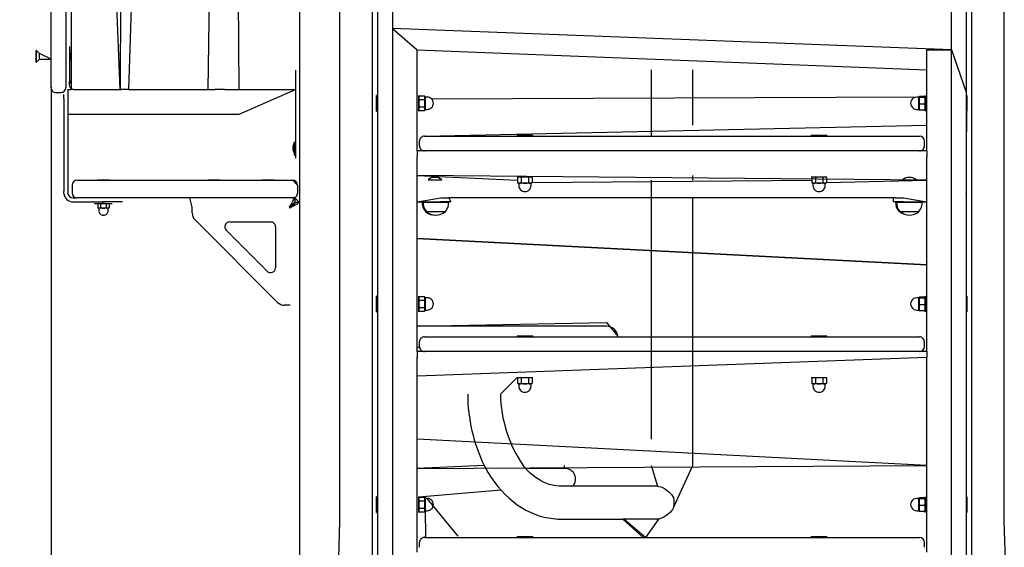
# Model space of a CAD drawing. Units: millimetres. Extents: x 175 to 437, y 38 to 393.
# Drawn here: x 245 to 278, y 314 to 331 of the extents above; entities that cross this region are included whole.
import ezdxf

# ---------------------------------------------------------------- set-up
doc = ezdxf.new("R2010")
doc.units = ezdxf.units.MM
doc.layers.add('THICK_LINE', color=7, linetype='Continuous', lineweight=25)
doc.styles.add('SLDTEXTSTYLE0', font='TXT', dxfattribs={"width": 0.605})
doc.dimstyles.new('SLDDIMSTYLE1', dxfattribs={"dimtxt": 4, "dimasz": 5, "dimexe": 0, "dimexo": 0.0625, "dimgap": 1, "dimtad": 0, "dimtih": 1, "dimtoh": 1, "dimdec": 1, "dimlfac": 30, "dimrnd": 1e-09, "dimzin": 12, "dimdsep": 46, "dimtxsty": 'SLDTEXTSTYLE0', "dimsah": 1, "dimcen": 0.09, "dimadec": 0, "dimazin": 3, "dimtfac": 1, "dimtofl": 0, "dimtmove": 0, "dimatfit": 3, "dimfxl": 0, "dimfrac": 2, "dimtolj": 1, "dimtzin": 12, "dimarcsym": 0})
doc.dimstyles.new('SLDDIMSTYLE2', dxfattribs={"dimtxt": 4, "dimasz": 5, "dimexe": 0, "dimexo": 0.0625, "dimgap": 1, "dimtad": 0, "dimtih": 1, "dimtoh": 1, "dimdec": 0, "dimlfac": 30, "dimrnd": 1e-09, "dimzin": 12, "dimdsep": 46, "dimtxsty": 'SLDTEXTSTYLE0', "dimsah": 1, "dimcen": 0.09, "dimadec": 0, "dimazin": 3, "dimtfac": 1, "dimtofl": 0, "dimtmove": 0, "dimatfit": 3, "dimfxl": 0, "dimfrac": 2, "dimtolj": 1, "dimtzin": 12, "dimarcsym": 0})
doc.dimstyles.new('SLDDIMSTYLE3', dxfattribs={"dimtxt": 4, "dimasz": 5, "dimexe": 0, "dimexo": 0.0625, "dimgap": 1, "dimtad": 2, "dimdec": 0, "dimlfac": 30, "dimrnd": 1e-09, "dimzin": 12, "dimdsep": 46, "dimtxsty": 'SLDTEXTSTYLE0', "dimsah": 1, "dimcen": 0.09, "dimadec": 0, "dimazin": 3, "dimtfac": 1, "dimtofl": 0, "dimtmove": 0, "dimatfit": 3, "dimfxl": 0, "dimfrac": 2, "dimtolj": 1, "dimtzin": 12, "dimarcsym": 0})

# ---------------------------------------------------------------- blocks, each defined once
blk = doc.blocks.new('_D_1')
at = {"layer": 'THICK_LINE'}
for p, q in [((257.674, 334.351), (232.077, 334.351)), ((234.077, 293.351), (234.077, 334.351))]:
    blk.add_line(p, q, dxfattribs=at)
blk.add_solid([(234.077, 334.351), (233.077, 329.351), (235.077, 329.351)], dxfattribs=at)
at = {"layer": 'THICK_LINE', "insert": (222.054, 336.418), "char_height": 4, "attachment_point": 1, "style": 'SLDTEXTSTYLE0'}
blk.add_mtext('1230', dxfattribs=at)
blk = doc.blocks.new('_D_2')
at = {"layer": 'THICK_LINE'}
for p, q in [((277.336, 390.397), (232.077, 390.397)), ((234.077, 334.351), (234.077, 390.397))]:
    blk.add_line(p, q, dxfattribs=at)
blk.add_solid([(234.077, 390.397), (233.077, 385.397), (235.077, 385.397)], dxfattribs=at)
at = {"layer": 'THICK_LINE', "insert": (222.054, 392.465), "char_height": 4, "attachment_point": 1, "style": 'SLDTEXTSTYLE0'}
blk.add_mtext('2911', dxfattribs=at)
blk = doc.blocks.new('_D_3')
at = {"layer": 'THICK_LINE'}
for p, q in [((246.021, 329.201), (246.021, 280.982)), ((370.471, 302.724), (370.471, 280.982)), ((370.471, 282.982), (246.021, 282.982))]:
    blk.add_line(p, q, dxfattribs=at)
for points in [[(246.021, 282.982), (251.021, 281.982), (251.021, 283.982)], [(370.471, 282.982), (365.471, 283.982), (365.471, 281.982)]]:
    blk.add_solid(points, dxfattribs=at)
at = {"layer": 'THICK_LINE', "insert": (303.235, 288.138), "char_height": 4, "attachment_point": 1, "style": 'SLDTEXTSTYLE0'}
blk.add_mtext('3733', dxfattribs=at)

msp = doc.modelspace()

# ---------------------------------------------------------------- linework, layer by layer
at = {"color": 7, "linetype": 'Continuous', "lineweight": 25}
for p, q in [((254.4711, 378.1176), (254.4711, 295.4509)), ((246.0211, 329.2009), (246.0211, 348.8009)), ((246.5211, 348.8009), (246.5211, 329.2009)), ((246.7022, 348.8343), (246.7022, 329.1009)), ((248.3755, 329.1009), (247.5956, 348.8343)), ((248.4221, 348.8343), (248.3755, 329.1009)), ((248.6717, 329.1009), (249.2689, 348.8343)), ((251.5913, 348.8343), (251.3577, 329.1009)), ((252.4211, 329.1009), (252.2511, 348.8343)), ((255.8355, 345.2258), (255.8355, 317.4767)), ((256.9522, 317.4767), (256.9522, 345.2258)), ((277.3189, 345.2258), (277.3189, 317.4767)), ((278.4355, 317.4767), (278.4355, 345.2258)), ((277.1388, 344.4583), (277.1388, 328.8905)), ((257.1355, 300.4562), (257.1355, 332.2385)), ((257.6355, 332.2385), (257.6355, 300.4562)), ((276.6355, 300.4562), (276.6355, 332.2385)), ((277.1355, 332.2385), (277.1355, 300.4562)), ((276.6355, 330.456), (257.6355, 331.1803)), ((257.6355, 331.1803), (258.4689, 330.456)), ((246.6544, 330.5676), (246.6544, 330.5676)), ((246.6544, 330.5676), (246.6544, 330.2343)), ((258.4689, 330.456), (275.8022, 329.7703)), ((258.4689, 327.0176), (258.4689, 330.456)), ((275.8022, 330.456), (276.6355, 330.456)), ((275.8022, 327.0176), (275.8022, 330.456)), ((276.6355, 330.456), (277.1377, 329.0142)), ((245.5294, 330.4343), (245.5194, 330.4343)), ((245.5194, 330.0343), (245.5194, 330.4343)), ((245.6294, 330.3343), (245.5294, 330.4343)), ((245.5294, 330.0343), (245.5294, 330.4343)), ((245.5294, 330.0343), (245.6294, 330.1343)), ((246.0211, 330.1343), (245.6294, 330.3343)), ((245.6294, 330.1343), (245.6294, 330.3343)), ((245.6294, 330.1343), (246.0211, 330.1343)), ((246.6544, 330.2343), (246.6544, 330.2343)), ((246.6544, 330.2343), (246.6544, 329.4176)), ((246.6741, 330.4267), (246.6741, 330.4267)), ((246.6741, 330.4267), (246.6741, 330.4267)), ((246.6741, 330.3305), (246.6741, 330.3305)), ((246.6741, 330.138), (246.6741, 330.138)), ((245.5194, 330.0343), (245.5294, 330.0343)), ((246.6741, 330.0418), (246.6741, 330.0418)), ((246.6741, 330.0418), (246.6741, 330.0418)), ((277.1377, 329.9343), (277.1355, 329.9345)), ((254.3377, 329.7676), (254.3377, 329.7676)), ((254.3377, 329.7676), (254.3377, 329.6676)), ((254.3377, 329.6676), (254.3377, 326.8676)), ((266.4327, 329.7703), (266.4327, 327.8876)), ((267.8427, 327.8876), (267.8427, 329.7703)), ((277.1355, 329.734), (277.1377, 329.7343)), ((246.0211, 329.1676), (246.0211, 329.2009)), ((246.5211, 329.2009), (246.5211, 329.1676)), ((246.1877, 329.0009), (246.3544, 329.0009)), ((246.4544, 328.9343), (246.4544, 328.9343)), ((246.4544, 328.8003), (246.4544, 328.9343)), ((246.4544, 328.8003), (246.4544, 325.6333)), ((246.5877, 329.1009), (246.7022, 329.1009)), ((246.5877, 329.1009), (246.5877, 328.2676)), ((246.784, 329.1009), (246.7022, 329.1009)), ((246.784, 329.1009), (248.4221, 329.1009)), ((248.459, 329.1009), (248.4221, 329.1009)), ((248.6717, 329.1009), (248.459, 329.1009)), ((248.6717, 329.1009), (251.5913, 329.1009)), ((251.9232, 329.1009), (251.5913, 329.1009)), ((251.9232, 329.1009), (252.4211, 329.1009)), ((252.4211, 329.1009), (254.3377, 329.1009)), ((252.4211, 328.2676), (254.3377, 329.1009)), ((257.1022, 328.9039), (257.0889, 328.9039)), ((257.0889, 328.7902), (257.0889, 328.9039)), ((257.0889, 328.3705), (257.0889, 328.7902)), ((257.1022, 328.9039), (257.1022, 328.9039)), ((257.1022, 328.7902), (257.1022, 328.9039)), ((257.1022, 328.3705), (257.1022, 328.7902)), ((258.5222, 328.9039), (258.5222, 328.9039)), ((258.5222, 328.6372), (258.5222, 328.9039)), ((258.5464, 328.8874), (258.5464, 328.8874)), ((258.5464, 328.8874), (258.7147, 328.8874)), ((258.7389, 328.8455), (258.7147, 328.8874)), ((258.8139, 328.8455), (258.7389, 328.8455)), ((258.7389, 328.8455), (258.7389, 328.4289)), ((275.4572, 328.8455), (258.9647, 328.7809)), ((275.5322, 328.8455), (275.4572, 328.8455)), ((275.5322, 328.8455), (275.5322, 328.8455)), ((275.5322, 328.4289), (275.5322, 328.8455)), ((275.7247, 328.8683), (275.5564, 328.8683)), ((275.7247, 328.8358), (275.5564, 328.8358)), ((275.7489, 328.8455), (275.7426, 328.8564)), ((275.7489, 328.9039), (275.7489, 328.9039)), ((275.7489, 328.9039), (275.7489, 328.7394)), ((277.1377, 329.0142), (277.1388, 329.0133)), ((277.1522, 328.9039), (277.1388, 328.8905)), ((277.1655, 328.9039), (277.1522, 328.9039)), ((277.1522, 328.9039), (277.1522, 328.3705)), ((277.1655, 328.9039), (277.1655, 328.3705)), ((258.5222, 328.3705), (258.5222, 328.6372)), ((258.5464, 328.7623), (258.7147, 328.7623)), ((258.5464, 328.5121), (258.7147, 328.5121)), ((275.7247, 328.6046), (275.5564, 328.6046)), ((275.7489, 328.7394), (275.7489, 328.3705)), ((246.5877, 328.2676), (246.5877, 325.6333)), ((246.5877, 328.2676), (252.4211, 328.2676)), ((257.0889, 328.3705), (257.1022, 328.3705)), ((257.1022, 328.3705), (257.1022, 328.3705)), ((258.5222, 328.3705), (258.5222, 328.3705)), ((258.5464, 328.387), (258.5464, 328.387)), ((258.5464, 328.387), (258.7147, 328.387)), ((258.7147, 328.387), (258.7389, 328.4289)), ((258.7389, 328.4289), (258.8139, 328.4289)), ((275.4572, 328.4289), (275.5322, 328.4289)), ((275.5322, 328.4289), (275.5386, 328.4177)), ((275.5386, 328.4177), (275.5564, 328.4061)), ((275.7247, 328.4061), (275.5564, 328.4061)), ((275.7426, 328.418), (275.7489, 328.4289)), ((275.7489, 328.3705), (275.7489, 328.3705)), ((277.1355, 328.3872), (277.1522, 328.3705)), ((277.1355, 328.3872), (277.1388, 322.0642)), ((277.1522, 328.3705), (277.1377, 326.9399)), ((277.1522, 328.3705), (277.1655, 328.3705)), ((258.7189, 327.5176), (275.8022, 327.8876)), ((266.4327, 327.8876), (266.4327, 327.5176)), ((267.8427, 327.8876), (267.8427, 327.8876)), ((258.7189, 327.5176), (259.2189, 327.5176)), ((259.2189, 327.5176), (275.0522, 327.5176)), ((261.8689, 327.5476), (261.8689, 327.5343)), ((261.8689, 327.5476), (262.4022, 327.5476)), ((261.8689, 327.5343), (261.8689, 327.5343)), ((261.8689, 327.5343), (262.4022, 327.5343)), ((262.4022, 327.5343), (262.4022, 327.5476)), ((262.4022, 327.5343), (262.4022, 327.5343)), ((271.8689, 327.5476), (271.8689, 327.5343)), ((271.8689, 327.5476), (272.4022, 327.5476)), ((271.8689, 327.5343), (271.8689, 327.5343)), ((271.8689, 327.5343), (272.4022, 327.5343)), ((272.4022, 327.5343), (272.4022, 327.5476)), ((272.4022, 327.5343), (272.4022, 327.5343)), ((275.0522, 327.5176), (275.5522, 327.5176)), ((254.2531, 327.1775), (254.2514, 327.1694)), ((254.2514, 327.1691), (254.2514, 327.1694)), ((254.2514, 327.1691), (254.2514, 327.1638)), ((254.2514, 327.1404), (254.2514, 327.1558)), ((254.2514, 327.1296), (254.2514, 327.141)), ((254.2514, 327.1296), (254.2514, 327.109)), ((254.2514, 327.1296), (254.2514, 327.1296)), ((254.2568, 327.1088), (254.2514, 327.109)), ((254.3044, 327.3276), (254.3044, 327.3276)), ((254.3044, 326.8743), (254.3044, 327.3276)), ((258.5522, 327.1843), (258.5522, 327.3509)), ((275.7189, 327.1843), (275.7189, 327.3509)), ((254.2514, 327.0722), (254.2514, 327.0929)), ((254.2514, 327.0615), (254.2514, 327.0729)), ((254.2514, 327.0615), (254.2514, 327.0461)), ((254.2568, 327.0468), (254.2514, 327.0461)), ((254.2514, 327.0325), (254.2514, 327.038)), ((254.2534, 327.0342), (254.2514, 327.038)), ((254.2514, 327.0325), (254.2531, 327.0243)), ((254.3044, 326.8743), (254.3377, 326.8676)), ((254.3377, 326.8676), (254.3377, 326.7676)), ((254.3377, 326.7676), (254.3377, 326.7676)), ((258.7189, 327.0176), (258.4689, 327.0176)), ((258.4689, 327.0176), (258.4689, 326.8142)), ((258.4689, 320.1913), (258.4689, 326.8142)), ((259.2189, 327.0176), (258.7189, 327.0176)), ((275.0522, 327.0176), (259.2189, 327.0176)), ((275.5522, 327.0176), (275.0522, 327.0176)), ((275.8022, 327.0176), (275.5522, 327.0176)), ((275.8022, 327.0176), (275.8022, 326.8142)), ((275.8022, 320.1913), (275.8022, 326.8142)), ((277.1377, 326.9399), (277.1355, 326.9399)), ((277.1388, 326.7399), (277.1377, 322.0632)), ((277.1388, 326.7399), (277.1388, 326.7399)), ((275.8022, 326.0176), (258.4689, 326.1843)), ((258.4689, 326.1843), (261.8853, 326.0176)), ((261.8689, 326.1309), (261.8689, 326.1309)), ((261.8689, 326.1309), (262.1355, 326.1309)), ((261.8853, 326.1068), (261.8853, 326.1068)), ((261.8853, 326.1068), (261.8853, 325.9384)), ((262.0104, 326.1068), (262.0104, 325.9384)), ((262.1355, 326.1309), (262.4022, 326.1309)), ((262.2606, 326.1068), (262.2606, 325.9384)), ((262.3857, 326.1068), (262.3857, 326.1068)), ((262.3857, 326.1068), (262.3857, 325.9384)), ((262.4022, 326.1309), (262.4022, 326.1309)), ((267.8427, 326.0176), (267.8427, 326.1843)), ((271.8689, 326.1309), (271.8689, 326.1309)), ((271.8689, 326.1309), (272.1355, 326.1309)), ((271.8853, 326.1068), (271.8853, 326.1068)), ((271.8853, 326.1068), (271.8853, 325.9384)), ((272.0104, 326.1068), (272.0104, 325.9384)), ((272.1355, 326.1309), (272.4022, 326.1309)), ((272.2606, 326.1068), (272.2606, 325.9384)), ((272.3857, 326.1068), (272.3857, 326.1068)), ((272.3857, 326.1068), (272.3857, 325.9384)), ((272.4022, 326.1309), (272.4022, 326.1309)), ((246.7377, 325.8509), (246.7377, 325.5843)), ((246.9044, 326.0176), (250.7377, 326.0176)), ((247.6044, 326.0276), (247.6044, 326.0276)), ((247.6044, 326.0276), (248.0044, 326.0276)), ((248.0044, 326.0276), (248.0044, 326.0276)), ((248.0044, 326.0276), (248.0044, 326.0276)), ((250.7377, 326.0176), (254.0711, 326.0176)), ((251.3711, 326.0276), (251.3711, 326.0276)), ((251.3711, 326.0276), (251.7711, 326.0276)), ((251.7711, 326.0276), (251.7711, 326.0276)), ((253.2044, 326.0276), (253.2044, 326.0276)), ((253.2044, 326.0276), (253.6044, 326.0276)), ((253.6044, 326.0276), (253.6044, 326.0276)), ((254.0711, 326.0176), (254.2377, 326.0176)), ((254.2377, 326.0176), (254.4044, 325.8509)), ((254.4044, 325.8509), (254.4044, 325.5843)), ((258.841, 326.0338), (258.841, 326.0338)), ((258.841, 326.0338), (259.0743, 326.0338)), ((259.0743, 326.0338), (259.3077, 326.0338)), ((259.3077, 326.0338), (259.3077, 326.0338)), ((261.8853, 325.9384), (261.9272, 325.9143)), ((261.9272, 325.9143), (261.9272, 325.8393)), ((262.3439, 325.9143), (261.9272, 325.9143)), ((262.3439, 325.9143), (262.3857, 325.9384)), ((262.3439, 325.8393), (262.3439, 325.9143)), ((262.3857, 325.9384), (271.8853, 326.0176)), ((266.4327, 326.0176), (266.4327, 326.0176)), ((266.4327, 326.0176), (266.4327, 324.0324)), ((271.8853, 325.9384), (271.9272, 325.9143)), ((271.9272, 325.9143), (271.9272, 325.8393)), ((272.3439, 325.9143), (271.9272, 325.9143)), ((272.3439, 325.9143), (272.3857, 325.9384)), ((272.3439, 325.8393), (272.3439, 325.9143)), ((272.3857, 325.9384), (275.8022, 326.0176)), ((274.9744, 326.0338), (274.9744, 326.0338)), ((274.9744, 326.0338), (275.441, 326.0338)), ((275.441, 326.0338), (275.441, 326.0338)), ((246.4544, 325.6009), (246.4544, 325.6333)), ((246.4561, 325.5679), (246.4544, 325.6009)), ((246.5877, 325.6333), (246.5877, 325.6009)), ((246.5877, 325.6009), (246.5907, 325.5679)), ((277.1355, 325.5556), (277.1377, 325.5752)), ((246.7711, 325.4176), (246.9044, 325.4176)), ((246.7711, 325.2843), (247.7877, 325.2843)), ((250.7377, 325.4176), (246.9044, 325.4176)), ((247.5044, 325.2309), (247.5044, 325.2309)), ((247.5044, 325.2309), (247.8044, 325.2309)), ((247.612, 325.2112), (247.612, 325.2112)), ((247.612, 325.2112), (247.612, 325.084)), ((247.7082, 325.2112), (247.7082, 325.084)), ((248.4544, 325.2843), (247.7877, 325.2843)), ((247.8044, 325.2309), (248.1044, 325.2309)), ((247.9006, 325.2112), (247.9006, 325.084)), ((247.9969, 325.2112), (247.9969, 325.2112)), ((247.9969, 325.2112), (247.9969, 325.084)), ((248.1044, 325.2309), (248.1044, 325.2309)), ((248.4544, 325.2843), (248.4544, 325.2843)), ((250.8211, 325.1009), (250.7377, 325.4176)), ((254.0711, 325.4176), (250.7377, 325.4176)), ((250.8211, 324.9057), (250.8211, 325.1009)), ((254.2369, 325.4176), (254.0711, 325.4176)), ((254.3142, 325.4176), (254.2369, 325.4176)), ((254.3142, 325.4176), (254.3142, 325.2843)), ((254.4711, 325.2607), (254.3142, 325.4176)), ((254.3142, 325.2843), (254.3142, 325.2843)), ((254.4711, 325.2607), (254.3377, 325.2607)), ((258.4689, 325.2843), (259.2776, 325.4176)), ((258.4689, 325.2843), (259.2776, 325.2843)), ((258.641, 325.2843), (258.639, 325.2776)), ((258.639, 325.2776), (258.6723, 325.2776)), ((258.6744, 325.2843), (258.6723, 325.2776)), ((258.6723, 325.2776), (259.1077, 325.2776)), ((259.1077, 325.2776), (259.5431, 325.2776)), ((259.2776, 325.4176), (259.5426, 325.4176)), ((259.611, 325.2843), (259.2776, 325.2843)), ((259.5431, 325.2776), (259.541, 325.2843)), ((259.5426, 325.4176), (259.611, 325.2843)), ((274.7413, 325.4176), (259.5426, 325.4176)), ((267.8427, 323.1391), (267.8427, 325.4176)), ((274.6711, 325.2843), (274.6721, 325.4176)), ((274.6721, 325.2843), (274.6711, 325.2843)), ((274.6721, 325.2843), (274.6721, 325.4176)), ((275.0055, 325.2843), (274.6721, 325.2843)), ((274.741, 325.2843), (274.739, 325.2776)), ((274.739, 325.2776), (274.7743, 325.2776)), ((274.7413, 325.4176), (275.0055, 325.4176)), ((274.7723, 325.2776), (275.6431, 325.2776)), ((274.7743, 325.2776), (274.7743, 325.2776)), ((275.0055, 325.4176), (275.8022, 325.2843)), ((275.0055, 325.2843), (275.8022, 325.2843)), ((275.6431, 325.2776), (275.641, 325.2843)), ((247.612, 325.084), (247.6461, 325.0643)), ((247.6461, 325.0643), (247.6461, 324.9893)), ((247.9628, 325.0643), (247.6461, 325.0643)), ((247.9628, 325.0643), (247.9969, 325.084)), ((247.9628, 324.9893), (247.9628, 325.0643)), ((258.7496, 324.9597), (258.7494, 324.9509)), ((258.7494, 324.9509), (258.7827, 324.9509)), ((258.783, 324.9597), (258.7827, 324.9509)), ((258.7827, 324.9509), (259.4327, 324.9509)), ((259.4327, 324.9509), (259.4324, 324.9597)), ((274.8496, 324.9597), (274.8494, 324.9509)), ((274.8494, 324.9509), (274.8827, 324.9509)), ((274.883, 324.9597), (274.8827, 324.9509)), ((274.8827, 324.9509), (275.0836, 324.9509)), ((275.0836, 324.9509), (275.5327, 324.9509)), ((275.5327, 324.9509), (275.5324, 324.9597)), ((253.7235, 321.8652), (250.9187, 324.67)), ((252.0972, 324.6009), (253.4877, 324.6009)), ((253.6544, 324.4343), (253.6544, 323.0437)), ((253.3699, 322.9259), (251.9794, 324.3164)), ((258.4689, 324.0324), (275.8022, 323.1391)), ((275.8022, 323.1391), (258.4689, 324.0324)), ((266.4327, 324.0324), (266.4327, 320.6913)), ((267.8427, 319.358), (267.8427, 323.1391)), ((257.1022, 322.0776), (257.0889, 322.0776)), ((257.0889, 321.9639), (257.0889, 322.0776)), ((257.1022, 322.0776), (257.1022, 322.0776)), ((257.1022, 321.9639), (257.1022, 322.0776)), ((258.5222, 322.0776), (258.5222, 322.0776)), ((258.5222, 321.8109), (258.5222, 322.0776)), ((275.7489, 322.0776), (275.7489, 322.0776)), ((275.7489, 322.0776), (275.7489, 321.9131)), ((277.1522, 322.0776), (277.1377, 322.0632)), ((277.1655, 322.0776), (277.1522, 322.0776)), ((277.1522, 322.0776), (277.1522, 321.5443)), ((277.1655, 322.0776), (277.1655, 321.5443)), ((254.1544, 321.7676), (253.9592, 321.7676)), ((254.1544, 321.7676), (254.1544, 321.7676)), ((257.0889, 321.5443), (257.0889, 321.9639)), ((257.1022, 321.5443), (257.1022, 321.9639)), ((258.5222, 321.5443), (258.5222, 321.8109)), ((258.5464, 322.0611), (258.5464, 322.0611)), ((258.5464, 322.0611), (258.7147, 322.0611)), ((258.5464, 321.936), (258.7147, 321.936)), ((258.7389, 322.0193), (258.7147, 322.0611)), ((258.8139, 322.0193), (258.7389, 322.0193)), ((258.7389, 322.0193), (258.7389, 321.6026)), ((275.5322, 322.0193), (275.4572, 322.0193)), ((275.5322, 322.0193), (275.5322, 322.0193)), ((275.5322, 321.6026), (275.5322, 322.0193)), ((275.7247, 322.042), (275.5564, 322.042)), ((275.7247, 322.0095), (275.5564, 322.0095)), ((275.7247, 321.7784), (275.5564, 321.7784)), ((275.7489, 322.0193), (275.7426, 322.0301)), ((275.7489, 321.9131), (275.7489, 321.5443)), ((257.0889, 321.5443), (257.1022, 321.5443)), ((257.1022, 321.5443), (257.1022, 321.5443)), ((258.5222, 321.5443), (258.5222, 321.5443)), ((258.5464, 321.6858), (258.7147, 321.6858)), ((258.5464, 321.5608), (258.5464, 321.5608)), ((258.5464, 321.5608), (258.7147, 321.5608)), ((258.7147, 321.5608), (258.7389, 321.6026)), ((258.7389, 321.6026), (258.8139, 321.6026)), ((275.4572, 321.6026), (275.5322, 321.6026)), ((275.5322, 321.6026), (275.5386, 321.5915)), ((275.5386, 321.5915), (275.5564, 321.5798)), ((275.7247, 321.5798), (275.5564, 321.5798)), ((275.7426, 321.5918), (275.7489, 321.6026)), ((275.7489, 321.5443), (275.7489, 321.5443)), ((277.1388, 321.5577), (277.1377, 318.6674)), ((277.1388, 321.5577), (277.1522, 321.5443)), ((277.1388, 321.5577), (277.1388, 318.6668)), ((277.1522, 321.5443), (277.1655, 321.5443)), ((258.4689, 321.0509), (264.9133, 321.1843)), ((264.9133, 321.1843), (264.9133, 321.1843)), ((258.5522, 320.358), (258.5522, 320.5247)), ((258.7189, 320.6913), (259.2189, 320.6913)), ((259.2189, 320.6913), (275.0522, 320.6913)), ((261.8689, 320.7213), (261.8689, 320.708)), ((261.8689, 320.7213), (262.4022, 320.7213)), ((261.8689, 320.708), (261.8689, 320.708)), ((261.8689, 320.708), (262.4022, 320.708)), ((262.4022, 320.708), (262.4022, 320.7213)), ((262.4022, 320.708), (262.4022, 320.708)), ((266.4327, 320.6913), (266.4327, 317.2062)), ((271.8689, 320.7213), (271.8689, 320.708)), ((271.8689, 320.7213), (272.4022, 320.7213)), ((271.8689, 320.708), (271.8689, 320.708)), ((271.8689, 320.708), (272.4022, 320.708)), ((272.4022, 320.708), (272.4022, 320.7213)), ((272.4022, 320.708), (272.4022, 320.708)), ((275.0522, 320.6913), (275.5522, 320.6913)), ((275.7189, 320.358), (275.7189, 320.5247)), ((258.4689, 320.3176), (258.5522, 320.358)), ((258.4689, 320.1913), (258.4689, 319.9879)), ((258.7189, 320.1913), (258.4689, 320.1913)), ((259.2189, 320.1913), (258.7189, 320.1913)), ((275.0522, 320.1913), (259.2189, 320.1913)), ((275.5522, 320.1913), (275.0522, 320.1913)), ((275.8022, 320.1913), (275.5522, 320.1913)), ((275.8022, 320.1913), (275.8022, 319.9879)), ((275.8022, 319.9879), (258.4689, 319.358)), ((258.4689, 313.3651), (258.4689, 319.9879)), ((275.8022, 313.3651), (275.8022, 319.9879)), ((261.305, 318.7426), (261.8689, 319.3047)), ((261.8689, 319.3047), (261.8689, 319.3047)), ((261.8689, 319.3047), (262.1355, 319.3047)), ((261.8853, 319.2805), (261.8853, 319.2805)), ((261.8853, 319.2805), (261.8853, 319.1122)), ((261.8853, 319.1122), (261.9272, 319.088)), ((261.9272, 319.088), (261.9272, 319.013)), ((262.3439, 319.088), (261.9272, 319.088)), ((262.0104, 319.2805), (262.0104, 319.1122)), ((262.1355, 319.3047), (262.4022, 319.3047)), ((262.2606, 319.2805), (262.2606, 319.1122)), ((262.3439, 319.088), (262.3857, 319.1122)), ((262.3439, 319.013), (262.3439, 319.088)), ((262.3857, 319.2805), (262.3857, 319.2805)), ((262.3857, 319.2805), (262.3857, 319.1122)), ((262.4022, 319.3047), (262.4022, 319.3047)), ((267.8427, 316.3128), (267.8427, 319.358)), ((271.8689, 319.3047), (271.8689, 319.3047)), ((271.8689, 319.3047), (272.1355, 319.3047)), ((271.8853, 319.2805), (271.8853, 319.2805)), ((271.8853, 319.2805), (271.8853, 319.1122)), ((271.8853, 319.1122), (271.9272, 319.088)), ((271.9272, 319.088), (271.9272, 319.013)), ((272.3439, 319.088), (271.9272, 319.088)), ((272.0104, 319.2805), (272.0104, 319.1122)), ((272.1355, 319.3047), (272.4022, 319.3047)), ((272.2606, 319.2805), (272.2606, 319.1122)), ((272.3439, 319.088), (272.3857, 319.1122)), ((272.3439, 319.013), (272.3439, 319.088)), ((272.3857, 319.2805), (272.3857, 319.2805)), ((272.3857, 319.2805), (272.3857, 319.1122)), ((272.4022, 319.3047), (272.4022, 319.3047)), ((260.1883, 318.7426), (260.1883, 318.7426)), ((277.1388, 318.5277), (277.1377, 316.7726)), ((277.1388, 318.5277), (277.1388, 316.772)), ((255.8355, 317.4767), (255.8355, 314.4176)), ((256.9522, 314.4176), (256.9522, 317.4767)), ((277.3189, 317.4767), (277.3189, 314.4176)), ((278.4355, 314.4176), (278.4355, 317.4767)), ((275.8022, 316.3128), (258.4689, 317.2062)), ((277.1388, 316.6303), (277.1377, 315.2369)), ((277.1388, 316.6303), (277.1388, 315.2379)), ((258.4689, 316.2176), (275.8022, 316.3128)), ((260.7522, 316.3128), (258.4689, 316.2176)), ((263.477, 316.2176), (263.477, 316.3128)), ((266.4327, 316.3128), (266.6392, 315.6093)), ((267.1968, 314.9035), (267.8427, 316.3128)), ((258.5222, 315.2513), (261.3168, 315.4843)), ((266.6392, 315.6093), (263.3571, 315.6093)), ((257.1022, 315.2513), (257.0889, 315.2513)), ((257.0889, 315.1376), (257.0889, 315.2513)), ((257.0889, 314.718), (257.0889, 315.1376)), ((257.1022, 315.2513), (257.1022, 315.2513)), ((257.1022, 315.1376), (257.1022, 315.2513)), ((257.1022, 314.718), (257.1022, 315.1376)), ((258.5222, 315.2513), (258.5222, 315.2513)), ((258.5222, 314.9847), (258.5222, 315.2513)), ((258.5464, 315.2349), (258.5464, 315.2349)), ((258.5464, 315.2349), (258.7147, 315.2349)), ((258.5464, 315.1098), (258.7147, 315.1098)), ((258.7389, 315.193), (258.7147, 315.2349)), ((258.7147, 315.2349), (258.752, 315.193)), ((258.8139, 315.193), (258.7389, 315.193)), ((258.7389, 315.193), (258.7389, 314.7763)), ((259.8687, 313.9093), (258.8139, 315.193)), ((275.5322, 315.193), (275.4572, 315.193)), ((275.5322, 315.193), (275.5322, 315.193)), ((275.5322, 314.7763), (275.5322, 315.193)), ((275.7247, 315.2158), (275.5564, 315.2158)), ((275.7247, 315.1832), (275.5564, 315.1832)), ((275.7489, 315.193), (275.7426, 315.2039)), ((275.7489, 315.2513), (275.7489, 315.2513)), ((275.7489, 315.2513), (275.7489, 315.0868)), ((275.7489, 315.0868), (275.7489, 314.718)), ((277.1522, 315.2513), (277.1377, 315.2369)), ((277.1655, 315.2513), (277.1522, 315.2513)), ((277.1522, 315.2513), (277.1522, 314.718)), ((277.1655, 315.2513), (277.1655, 314.718)), ((257.0889, 314.718), (257.1022, 314.718)), ((257.1022, 314.718), (257.1022, 314.718)), ((258.5222, 314.718), (258.5222, 314.9847)), ((258.5222, 314.718), (258.5222, 314.718)), ((258.5464, 314.8596), (258.7147, 314.8596)), ((258.5464, 314.7345), (258.5464, 314.7345)), ((258.5464, 314.7345), (258.7147, 314.7345)), ((258.7147, 314.7345), (258.7389, 314.7763)), ((258.7389, 314.7763), (258.8139, 314.7763)), ((258.7389, 314.7763), (258.752, 313.9093)), ((275.4572, 314.7763), (275.5322, 314.7763)), ((275.5322, 314.7763), (275.5386, 314.7652)), ((275.5386, 314.7652), (275.5564, 314.7536)), ((275.7247, 314.9521), (275.5564, 314.9521)), ((275.7247, 314.7536), (275.5564, 314.7536)), ((275.7426, 314.7655), (275.7489, 314.7763)), ((275.7489, 314.718), (275.7489, 314.718)), ((277.1388, 314.7314), (277.1377, 308.4106)), ((277.1388, 314.7314), (277.1522, 314.718)), ((277.1388, 314.7314), (277.1388, 308.4117)), ((277.1522, 314.718), (277.1655, 314.718)), ((255.8355, 314.4176), (255.2461, 293.3509)), ((256.9522, 293.3509), (256.9522, 314.4176)), ((263.3571, 314.4926), (265.4607, 314.4926)), ((265.4607, 314.4926), (266.1531, 313.8651)), ((265.5079, 314.4926), (265.4607, 314.4926)), ((265.5079, 314.4926), (266.2474, 313.8651)), ((266.6864, 314.4926), (265.5079, 314.4926)), ((266.2474, 313.8651), (266.6864, 314.4926)), ((277.3189, 314.4176), (277.3189, 293.3509)), ((279.0305, 293.3509), (278.4355, 314.4176)), ((258.752, 313.9093), (258.7189, 313.8651)), ((258.7189, 313.8651), (259.2189, 313.8651)), ((259.2189, 313.8651), (275.0522, 313.8651)), ((259.8687, 313.9093), (259.8687, 313.9093)), ((261.8689, 313.8951), (261.8689, 313.8817)), ((261.8689, 313.8951), (262.4022, 313.8951)), ((261.8689, 313.8817), (261.8689, 313.8817)), ((261.8689, 313.8817), (262.4022, 313.8817)), ((262.4022, 313.8817), (262.4022, 313.8951)), ((262.4022, 313.8817), (262.4022, 313.8817)), ((271.8689, 313.8951), (271.8689, 313.8817)), ((271.8689, 313.8951), (272.4022, 313.8951)), ((271.8689, 313.8817), (271.8689, 313.8817)), ((271.8689, 313.8817), (272.4022, 313.8817)), ((272.4022, 313.8817), (272.4022, 313.8951)), ((272.4022, 313.8817), (272.4022, 313.8817)), ((275.0522, 313.8651), (275.5522, 313.8651)), ((258.5522, 313.5317), (258.5522, 313.6984)), ((275.7189, 313.5317), (275.7189, 313.6984))]:
    msp.add_line(p, q, dxfattribs=at)
at = {"color": 7, "linetype": 'Continuous', "lineweight": 25, "flags": 128}
for points in [[(246.6741, 330.3305), (246.6593, 330.382), (246.6741, 330.4267)], [(246.6741, 330.0418), (246.6593, 330.0933), (246.6741, 330.138)], [(258.8139, 328.4289), (258.8545, 328.4329), (258.8936, 328.4447), (258.9296, 328.464), (258.9612, 328.4899), (258.9871, 328.5215), (259.0063, 328.5575), (259.0182, 328.5966), (259.0222, 328.6372), (259.0182, 328.6779), (259.0063, 328.7169), (258.9871, 328.753), (258.9612, 328.7845), (258.9296, 328.8104), (258.8936, 328.8297), (258.8545, 328.8415), (258.8139, 328.8455)], [(275.5564, 328.8358), (275.5416, 328.8443), (275.5371, 328.8532), (275.5564, 328.8683)], [(275.7247, 328.8683), (275.7394, 328.8598), (275.7439, 328.8509), (275.7247, 328.8358)], [(275.7247, 328.4061), (275.7394, 328.4146), (275.7426, 328.418)], [(254.2568, 327.1833), (254.2579, 327.1883), (254.2588, 327.1927), (254.2593, 327.1959), (254.2593, 327.1974), (254.2589, 327.1973), (254.2581, 327.1955), (254.257, 327.1922), (254.2568, 327.1913)], [(254.2514, 327.0615), (254.2519, 327.0618), (254.2525, 327.0622), (254.2531, 327.0626), (254.2514, 327.0615)], [(254.2568, 327.0264), (254.2577, 327.0251), (254.2587, 327.0253), (254.2592, 327.0272), (254.2593, 327.0305), (254.259, 327.0349), (254.2582, 327.0399), (254.2572, 327.045), (254.2568, 327.0468)], [(261.9272, 325.8393), (261.9312, 325.7986), (261.9431, 325.7595), (261.9623, 325.7235), (261.9882, 325.6919), (262.0198, 325.666), (262.0558, 325.6468), (262.0949, 325.6349), (262.1355, 325.6309), (262.1762, 325.6349), (262.2153, 325.6468), (262.2513, 325.666), (262.2828, 325.6919), (262.3088, 325.7235), (262.328, 325.7595), (262.3399, 325.7986), (262.3439, 325.8393)], [(271.9272, 325.8393), (271.9312, 325.7986), (271.9431, 325.7595), (271.9623, 325.7235), (271.9882, 325.6919), (272.0198, 325.666), (272.0558, 325.6468), (272.0949, 325.6349), (272.1355, 325.6309), (272.1762, 325.6349), (272.2153, 325.6468), (272.2513, 325.666), (272.2828, 325.6919), (272.3088, 325.7235), (272.328, 325.7595), (272.3399, 325.7986), (272.3439, 325.8393)], [(247.612, 325.2112), (247.6635, 325.226), (247.7082, 325.2112)], [(247.9006, 325.2112), (247.9522, 325.226), (247.9969, 325.2112)], [(254.1308, 325.1009), (254.1627, 325.1559), (254.1935, 325.2092), (254.2225, 325.2593), (254.2487, 325.3045), (254.2713, 325.3435), (254.2896, 325.3752), (254.3031, 325.3985), (254.3114, 325.4128), (254.3142, 325.4176)], [(254.1308, 325.1009), (254.1666, 325.1367), (254.201, 325.1711), (254.2327, 325.2028), (254.2605, 325.2306), (254.2833, 325.2534), (254.3002, 325.2703), (254.3107, 325.2807), (254.3142, 325.2843)], [(254.4711, 325.2607), (254.4663, 325.2579), (254.452, 325.2496), (254.4287, 325.2361), (254.397, 325.2178), (254.358, 325.1952), (254.3127, 325.169), (254.2627, 325.1401), (254.2094, 325.1092), (254.1544, 325.0774)], [(254.3377, 325.2607), (254.3342, 325.2572), (254.3238, 325.2467), (254.3069, 325.2298), (254.2841, 325.207), (254.2563, 325.1792), (254.2246, 325.1475), (254.1902, 325.1131), (254.1544, 325.0774)], [(247.7082, 325.084), (247.6567, 325.0692), (247.612, 325.084)], [(247.6461, 324.9893), (247.6491, 324.9584), (247.6581, 324.9287), (247.6728, 324.9013), (247.6925, 324.8773), (247.7164, 324.8576), (247.7438, 324.843), (247.7735, 324.834), (247.8044, 324.8309), (247.8353, 324.834), (247.865, 324.843), (247.8924, 324.8576), (247.9164, 324.8773), (247.9361, 324.9013), (247.9507, 324.9287), (247.9597, 324.9584), (247.9628, 324.9893)], [(247.9969, 325.084), (247.9453, 325.0692), (247.9006, 325.084)], [(258.8139, 321.6026), (258.8545, 321.6066), (258.8936, 321.6185), (258.9296, 321.6377), (258.9612, 321.6636), (258.9871, 321.6952), (259.0063, 321.7312), (259.0182, 321.7703), (259.0222, 321.8109), (259.0182, 321.8516), (259.0063, 321.8907), (258.9871, 321.9267), (258.9612, 321.9583), (258.9296, 321.9842), (258.8936, 322.0034), (258.8545, 322.0153), (258.8139, 322.0193)], [(275.5564, 322.0095), (275.5416, 322.018), (275.5371, 322.0269), (275.5564, 322.042)], [(275.7247, 322.042), (275.7394, 322.0335), (275.7439, 322.0246), (275.7247, 322.0095)], [(275.7247, 321.5798), (275.7394, 321.5884), (275.7426, 321.5918)], [(264.9133, 321.1843), (265.2901, 320.7181), (265.2777, 320.7846), (265.2532, 320.8477), (265.2176, 320.9052), (265.172, 320.9552), (265.118, 320.996), (265.0575, 321.0262), (264.9924, 321.0447), (264.925, 321.0509), (264.919, 321.0509), (264.9011, 321.0509), (264.8712, 321.0509), (264.8295, 321.0509), (264.7761, 321.0509), (264.7112, 321.0509), (264.6349, 321.0509), (264.5474, 321.0509), (264.4491, 321.0509), (264.3401, 321.0509), (264.2208, 321.0509), (264.0916, 321.0509), (263.9528, 321.0509), (263.8048, 321.0509), (263.648, 321.0509), (263.4829, 321.0509), (263.31, 321.0509), (263.1297, 321.0509), (262.9426, 321.0509), (262.7491, 321.0509), (262.55, 321.0509), (262.3457, 321.0509), (262.1368, 321.0509), (261.9239, 321.0509), (261.7076, 321.0509), (261.4886, 321.0509), (261.2674, 321.0509), (261.0448, 321.0509), (260.8213, 321.0509), (260.5975, 321.0509), (260.3743, 321.0509), (260.152, 321.0509), (259.9315, 321.0509), (259.7134, 321.0509), (259.4981, 321.0509), (259.2865, 321.0509), (259.0791, 321.0509), (258.8764, 321.0509), (258.6791, 321.0509), (258.4877, 321.0509), (258.4689, 321.0509)], [(261.9272, 319.013), (261.9312, 318.9723), (261.9431, 318.9333), (261.9623, 318.8972), (261.9882, 318.8657), (262.0198, 318.8398), (262.0558, 318.8205), (262.0949, 318.8087), (262.1355, 318.8047), (262.1762, 318.8087), (262.2153, 318.8205), (262.2513, 318.8398), (262.2828, 318.8657), (262.3088, 318.8972), (262.328, 318.9333), (262.3399, 318.9723), (262.3439, 319.013)], [(271.9272, 319.013), (271.9312, 318.9723), (271.9431, 318.9333), (271.9623, 318.8972), (271.9882, 318.8657), (272.0198, 318.8398), (272.0558, 318.8205), (272.0949, 318.8087), (272.1355, 318.8047), (272.1762, 318.8087), (272.2153, 318.8205), (272.2513, 318.8398), (272.2828, 318.8657), (272.3088, 318.8972), (272.328, 318.9333), (272.3399, 318.9723), (272.3439, 319.013)], [(260.7522, 316.3128), (260.789, 316.2407), (260.8859, 316.0702), (260.9892, 315.9064), (261.0988, 315.7496), (261.2144, 315.6004), (261.3358, 315.4591), (261.4625, 315.3262), (261.5943, 315.2022), (261.7307, 315.0873), (261.8714, 314.9819), (262.0159, 314.8864), (262.1637, 314.8008), (262.3145, 314.7256), (262.4678, 314.6607), (262.6231, 314.6063), (262.7799, 314.5625), (262.938, 314.5293), (263.0968, 314.5067), (263.256, 314.4947), (263.3571, 314.4926)], [(263.3571, 315.6093), (263.3059, 315.6103), (263.1895, 315.6202), (263.0734, 315.6406), (262.9584, 315.6714), (262.8452, 315.7122), (262.734, 315.7628), (262.6252, 315.8227), (262.5189, 315.8917), (262.4152, 315.9697), (262.3144, 316.0564), (262.2167, 316.1517), (262.1224, 316.2553), (262.0756, 316.3128)], [(263.3571, 315.6093), (263.7813, 315.63), (263.8169, 315.6875), (263.8413, 315.7506), (263.8538, 315.8171), (263.8538, 315.8848), (263.8413, 315.9513), (263.8169, 316.0144), (263.7813, 316.0719), (263.7357, 316.1219), (263.6817, 316.1627), (263.6211, 316.1928), (263.556, 316.2113), (263.4887, 316.2176), (263.4827, 316.2176), (263.465, 316.2176), (263.4355, 316.2176), (263.3942, 316.2176), (263.3414, 316.2176), (263.2772, 316.2176), (263.2018, 316.2176), (263.1153, 316.2176), (263.018, 316.2176), (262.9102, 316.2176), (262.7922, 316.2176), (262.6643, 316.2176), (262.5269, 316.2176), (262.3805, 316.2176), (262.2253, 316.2176), (262.1596, 316.2176)], [(266.6392, 315.6093), (266.694, 315.6044), (266.7558, 315.589), (266.8171, 315.5653), (266.88, 315.5329), (266.964, 315.4775), (267.0448, 315.4089), (267.1162, 315.331), (267.1765, 315.2406), (267.1968, 315.1984)], [(258.8139, 314.7763), (258.8545, 314.7803), (258.8936, 314.7922), (258.9296, 314.8114), (258.9612, 314.8374), (258.9871, 314.8689), (259.0063, 314.9049), (259.0182, 314.944), (259.0222, 314.9847), (259.0182, 315.0253), (259.0063, 315.0644), (258.9871, 315.1004), (258.9612, 315.132), (258.9296, 315.1579), (258.8936, 315.1771), (258.8545, 315.189), (258.8139, 315.193)], [(275.5564, 315.1832), (275.5416, 315.1917), (275.5371, 315.2007), (275.5564, 315.2158)], [(275.7247, 315.2158), (275.7394, 315.2072), (275.7439, 315.1983), (275.7247, 315.1832)], [(267.1968, 314.9035), (267.1474, 314.8135), (267.0814, 314.7303), (267.0079, 314.6596), (266.9259, 314.5974), (266.8542, 314.5547), (266.7798, 314.5212), (266.709, 314.5003), (266.6405, 314.4926), (266.6864, 314.4926)], [(275.7247, 314.7536), (275.7394, 314.7621), (275.7426, 314.7655)]]:
    msp.add_lwpolyline(points, dxfattribs=at)
at = {"color": 7, "linetype": 'Continuous', "lineweight": 25}
for centre, radius, start, end in [((246.9877, 330.2343), 0.328, 162.94099, 197.05901), ((246.1877, 329.1676), 0.1667, 179.99915, 270.00077), ((246.3544, 329.1676), 0.1667, 270.0004, 359.99968), ((246.9559, 329.3209), 0.3167, 162.21499, 216.75131), ((246.8377, 329.4176), 0.1833, 179.99992, 222.33388), ((258.6398, 328.8248), 0.1125, 146.21341, 213.78659), ((258.6212, 328.8248), 0.1125, 326.21341, 33.78659), ((275.4572, 328.6372), 0.2083, 89.99998, 270.00002), ((275.9002, 328.7202), 0.3627, 161.42362, 198.57638), ((275.3808, 328.7202), 0.3628, 341.42775, 18.57225), ((258.9506, 328.6372), 0.4232, 162.8066, 197.1934), ((258.6398, 328.4496), 0.1125, 146.21337, 213.78663), ((258.3105, 328.6372), 0.4231, 342.80267, 17.19733), ((258.6212, 328.4496), 0.1125, 326.21337, 33.78663), ((275.8047, 328.5054), 0.2675, 158.21436, 201.78564), ((275.4763, 328.5054), 0.2675, 338.21439, 21.78561), ((258.7189, 327.3509), 0.1667, 89.99938, 180.00079), ((275.5522, 327.3509), 0.1667, 359.99994, 89.99989), ((254.5929, 327.1625), 0.3417, 178.8836, 181.1164), ((254.4715, 327.1272), 0.2241, 163.39453, 169.23102), ((254.5868, 327.1043), 0.3393, 166.53689, 171.27754), ((254.2735, 327.1714), 0.0381, 234.43026, 243.89988), ((254.0406, 327.135), 0.2108, 358.53805, 1.46195), ((254.4274, 327.1577), 0.1826, 195.4523, 198.09811), ((254.3871, 327.1455), 0.1406, 195.0564, 198.49401), ((254.3763, 327.0593), 0.1294, 157.53139, 164.97527), ((254.3871, 327.0563), 0.1406, 161.50664, 164.94489), ((254.5931, 327.1451), 0.3415, 147.70002, 174.55833), ((254.2242, 327.123), 0.0356, 336.45207, 23.54793), ((258.7189, 327.1843), 0.1667, 179.99909, 270.00091), ((275.5522, 327.1843), 0.1667, 269.99982, 0.00018), ((254.5413, 327.1206), 0.2939, 189.47228, 194.53535), ((254.5913, 327.0983), 0.3439, 188.73414, 190.74728), ((254.5852, 327.0971), 0.3377, 188.69666, 190.74683), ((254.3211, 327.0633), 0.0742, 199.94333, 209.86362), ((254.5859, 327.1009), 0.3415, 192.96979, 214.48153), ((259.0743, 325.7509), 0.3667, 50.47878, 129.52122), ((261.9479, 326.0133), 0.1125, 56.21338, 123.78662), ((262.1355, 325.7025), 0.4232, 72.80746, 107.19254), ((262.3232, 326.0133), 0.1125, 56.21376, 123.78624), ((271.9479, 326.0133), 0.1125, 56.21334, 123.78666), ((272.1355, 325.7025), 0.4232, 72.80729, 107.19271), ((272.3232, 326.0133), 0.1125, 56.21325, 123.78675), ((275.2077, 325.7509), 0.3667, 50.47878, 129.52122), ((246.9044, 325.8509), 0.1667, 90.00055, 179.99962), ((254.2377, 325.8509), 0.1667, 0.00038, 90.00014), ((261.9479, 326.0319), 0.1125, 236.21338, 303.78662), ((262.1355, 326.3426), 0.4231, 252.80384, 287.19616), ((262.3232, 326.0319), 0.1125, 236.21376, 303.78624), ((271.9479, 326.0319), 0.1125, 236.21347, 303.78653), ((272.1355, 326.3426), 0.4231, 252.80366, 287.19634), ((272.3232, 326.0319), 0.1125, 236.21325, 303.78675), ((246.7711, 325.6009), 0.3167, 185.98259, 270.00016), ((246.7711, 325.6009), 0.1833, 190.37215, 269.9997), ((246.9044, 325.5843), 0.1667, 180.00055, 269.99945), ((254.2377, 325.5843), 0.1667, 269.713, 0.00017), ((247.8044, 324.8977), 0.328, 72.94019, 107.05981), ((254.1426, 325.0891), 0.0167, 134.9994, 314.9994), ((259.0744, 325.2509), 0.4363, 176.49546, 221.88511), ((259.1078, 325.2509), 0.4363, 176.49546, 221.88511), ((259.1076, 325.2509), 0.4363, 318.11489, 3.50454), ((275.1744, 325.2509), 0.4363, 176.49576, 221.88481), ((275.2078, 325.2509), 0.4363, 176.49576, 221.88481), ((275.2076, 325.2509), 0.4363, 318.11504, 3.50439), ((247.8044, 325.3975), 0.328, 252.94019, 287.05981), ((251.1544, 324.9057), 0.3333, 180.00033, 224.99943), ((259.0743, 325.3309), 0.5, 229.4582, 271.91048), ((259.1077, 325.3309), 0.5, 229.45824, 310.54176), ((274.9665, 325.437), 0.5, 256.45372, 283.54628), ((275.2077, 325.3309), 0.5, 229.45835, 310.54165), ((252.0972, 324.4343), 0.1667, 90.00048, 224.9998), ((253.4877, 324.4343), 0.1667, 359.99938, 90.00062), ((253.4877, 323.0437), 0.1667, 224.99964, 0.00056), ((253.9592, 322.1009), 0.3333, 225.0004, 269.99992), ((258.6398, 321.9986), 0.1125, 146.21357, 213.78643), ((258.9506, 321.8109), 0.4232, 162.80654, 197.19346), ((258.6212, 321.9986), 0.1125, 326.21357, 33.78643), ((258.3105, 321.8109), 0.4231, 342.80261, 17.19739), ((275.4572, 321.8109), 0.2083, 89.99989, 270.00011), ((275.8047, 321.6791), 0.2675, 158.21446, 201.78554), ((275.9002, 321.8939), 0.3627, 161.42374, 198.57626), ((275.3808, 321.8939), 0.3628, 341.42785, 18.57215), ((275.4763, 321.6791), 0.2675, 338.21444, 21.78556), ((258.6398, 321.6233), 0.1125, 146.21312, 213.78688), ((258.6212, 321.6233), 0.1125, 326.21338, 33.78662), ((258.7189, 320.5247), 0.1667, 89.99909, 180.00091), ((275.5522, 320.5247), 0.1667, 359.99982, 90.00018), ((258.7189, 320.358), 0.1667, 179.99933, 270.00033), ((275.5522, 320.358), 0.1667, 270.0004, 359.99994), ((261.9479, 319.187), 0.1125, 56.21338, 123.78662), ((261.9479, 319.2056), 0.1125, 236.21338, 303.78662), ((262.1355, 318.8762), 0.4232, 72.80747, 107.19253), ((262.1355, 319.5164), 0.4231, 252.80414, 287.19586), ((262.3232, 319.187), 0.1125, 56.21376, 123.78624), ((262.3232, 319.2056), 0.1125, 236.21376, 303.78624), ((271.9479, 319.187), 0.1125, 56.21334, 123.78666), ((271.9479, 319.2056), 0.1125, 236.21347, 303.78653), ((272.1355, 318.8762), 0.4232, 72.80729, 107.19271), ((272.1355, 319.5164), 0.4231, 252.80397, 287.19603), ((272.3232, 319.187), 0.1125, 56.21325, 123.78675), ((272.3232, 319.2056), 0.1125, 236.21325, 303.78675), ((265.7693, 318.7574), 5.581, 180.15238, 205.97782), ((265.6857, 318.7949), 4.381, 180.68377, 214.50965), ((258.6398, 315.1723), 0.1125, 146.21265, 213.78735), ((258.9506, 314.9847), 0.4232, 162.80679, 197.19321), ((258.6212, 315.1723), 0.1125, 326.21293, 33.78707), ((258.3105, 314.9847), 0.4231, 342.80286, 17.19714), ((266.4294, 315.0509), 0.7814, 349.12518, 10.87482), ((275.4572, 314.9847), 0.2083, 89.99989, 270.00011), ((275.9002, 315.0677), 0.3627, 161.42348, 198.57652), ((275.3808, 315.0677), 0.3628, 341.42759, 18.57241), ((258.6398, 314.797), 0.1125, 146.21338, 213.78662), ((258.6212, 314.797), 0.1125, 326.21338, 33.78662), ((275.8047, 314.8528), 0.2675, 158.21463, 201.78537), ((275.4763, 314.8528), 0.2675, 338.21466, 21.78534), ((258.7189, 313.6984), 0.1667, 89.99967, 180.00033), ((275.5522, 313.6984), 0.1667, 0.0004, 89.9996)]:
    msp.add_arc(centre, radius, start, end, dxfattribs=at)

# ---------------------------------------------------------------- dimensions: what is measured, and where the dimension line sits
at = {"layer": 'THICK_LINE'}
for feature_location, offset, dimstyle, picture, middle in [((277.3355, 390.3972), (-45.2589, 0), 'SLDDIMSTYLE2', '_D_2', (227.0655, 390.3972)), ((257.6744, 334.3509), (-25.5978, 0), 'SLDDIMSTYLE1', '_D_1', (227.0655, 334.3509))]:
    dim = msp.add_ordinate_dim(feature_location=feature_location, offset=offset, dtype=0, origin=(232.6726, 293.3509), dimstyle=dimstyle, dxfattribs=at)
    dim.commit()
    dim.dimension.update_dxf_attribs({"geometry": picture, "text_midpoint": middle})
dim = msp.add_linear_dim(base=(246.0211, 282.9819), p1=(370.4709, 302.7239), p2=(246.0211, 329.2009), dimstyle='SLDDIMSTYLE3', dxfattribs=at)
dim.commit()
dim.dimension.update_dxf_attribs({"geometry": '_D_3', "text_midpoint": (308.246, 282.9819), "dimtype": 160})

doc.saveas('drawing.dxf')
